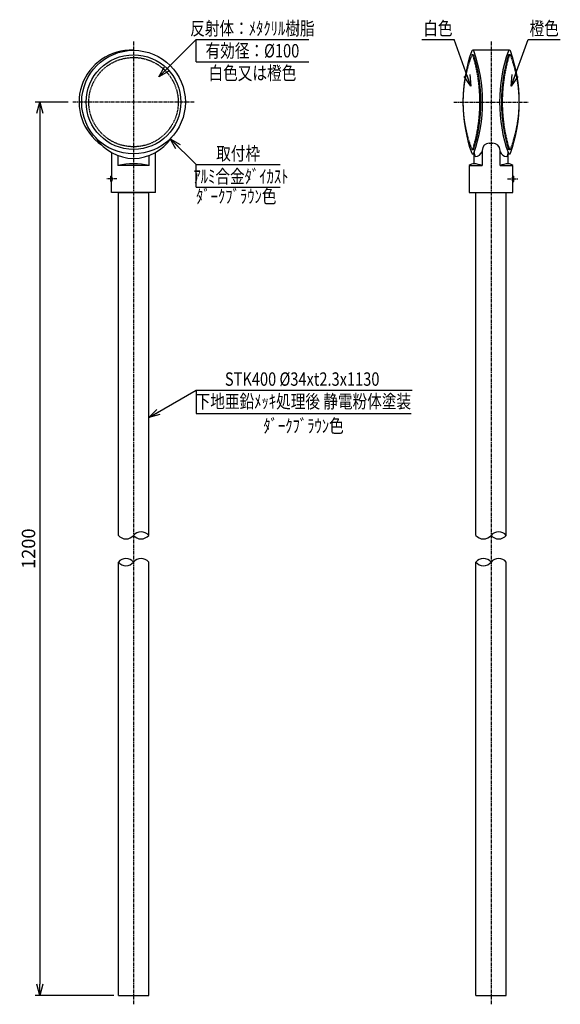
# Model space of a CAD drawing. Extents: x 11 to 616, y 6 to 1109.
import ezdxf
from ezdxf.enums import TextEntityAlignment as Align

# ---------------------------------------------------------------- set-up
doc = ezdxf.new("R2010")
doc.units = 0
doc.header["$MEASUREMENT"] = 0
doc.linetypes.add('CENTER', pattern=[2, 1.25, -0.25, 0.25, -0.25])
doc.linetypes.add('HIDDEN', pattern=[0.375, 0.25, -0.125])
doc.layers.get('0').update_dxf_attribs({"linetype": 'CONTINUOUS'})
doc.layers.get('DEFPOINTS').update_dxf_attribs({"linetype": 'CONTINUOUS'})
for name, color, linetype in [('NSLAY001', 7, 'CONTINUOUS'), ('NSLAY002', 1, 'CENTER'), ('NSLAY003', 4, 'HIDDEN')]:
    doc.layers.add(name, color=color, linetype=linetype)
doc.styles.add('DIM', font='romans.shx', dxfattribs={"width": 0.8, "bigfont": 'extfont.shx'})
doc.styles.get("Standard").update_dxf_attribs({"font": 'romans.shx', "bigfont": 'extfont.shx'})
doc.dimstyles.new('DIM-5', dxfattribs={"dimscale": 5, "dimtxt": 3, "dimasz": 2.5, "dimexe": 1, "dimexo": 1, "dimgap": 1, "dimtad": 1, "dimdec": 1, "dimdsep": 46, "dimtxsty": 'DIM', "dimblk": 'OPEN30', "dimcen": 0, "dimclrd": 3, "dimclre": 3, "dimclrt": 6, "dimaunit": 1, "dimadec": 0, "dimazin": 0, "dimtfac": 1, "dimtdec": 1, "dimtmove": 2, "dimatfit": 3, "dimldrblk": 'OPEN30', "dimfxl": 1, "dimtolj": 1, "dimtzin": 0, "dimarcsym": 0})

# ---------------------------------------------------------------- blocks, each defined once
blk = doc.blocks.new('_Open30')
at = {"color": 0, "lineweight": -2}
for p, q in [((-1, 0.268), (0, 0)), ((0, 0), (-1, -0.268)), ((0, 0), (-1, 0))]:
    blk.add_line(p, q, dxfattribs=at)
blk = doc.blocks.new('*D1')
at = {"layer": 'DEFPOINTS', "color": 0, "transparency": 16777216}
for p in [(70.1, 1016.4), (33.1, 16.4), (121.1, 16.4)]:
    blk.add_point(p, dxfattribs=at)
at = {"layer": 'NSLAY001', "color": 3, "lineweight": -2, "transparency": 16777216}
for p, q in [((65.1, 1016.4), (28.1, 1016.4)), ((33.1, 1003.9), (33.1, 28.9)), ((116.1, 16.4), (28.1, 16.4))]:
    blk.add_line(p, q, dxfattribs=at)
at = {"layer": 'NSLAY001', "color": 3, "lineweight": -2, "transparency": 16777216, "xscale": 12.5, "yscale": 12.5, "zscale": 12.5}
for p, rotation in [((33.1, 1016.4), 90), ((33.1, 16.4), 270)]:
    blk.add_blockref('_Open30', p, dxfattribs=dict(at, rotation=rotation))
at = {"layer": 'NSLAY001', "color": 6, "transparency": 16777216, "insert": (20.6, 516.4), "char_height": 15, "attachment_point": 5, "rotation": 90, "style": 'DIM'}
blk.add_mtext('\\A1;1200', dxfattribs=at)

msp = doc.modelspace()

# ---------------------------------------------------------------- linework, layer by layer
at = {"layer": 'NSLAY001', "color": 3}
for p, q in [((208.1, 1086.39), (334.1, 1086.39)), ((208.1, 1061.39), (208.1, 1086.39)), ((460.66, 1086.39), (496.66, 1086.39)), ((579.53, 1086.39), (615.53, 1086.39)), ((208.1, 1061.39), (334.1, 1061.39)), ((208.1, 946.39), (302.1, 946.39)), ((208.21, 921.05), (208.21, 946.39)), ((208.1, 921.03), (302.1, 921.03)), ((208.1, 693.84), (208.1, 667.93)), ((208.1, 693.84), (449.94, 693.84)), ((208.1, 667.93), (448.81, 667.93))]:
    msp.add_line(p, q, dxfattribs=at)
at = {"layer": 'NSLAY001'}
for p, q in [((517.13, 1069.39), (518.6, 1069.39)), ((558.6, 1074.39), (517.6, 1074.39)), ((559.06, 1069.39), (557.59, 1069.39)), ((536.1, 970.39), (540.1, 970.39)), ((113.6, 959.83), (113.6, 933.39)), ((162.6, 915.39), (162.6, 959.83)), ((517.13, 963.39), (518.6, 963.39)), ((519.1, 947.39), (519.1, 960.04)), ((528.1, 962.39), (528.1, 945.39)), ((548.1, 945.39), (548.1, 962.39)), ((557.1, 947.39), (557.1, 960.04)), ((559.06, 963.39), (557.59, 963.39)), ((120.6, 956.57), (120.6, 945.39)), ((155.6, 945.39), (155.6, 956.57)), ((155.6, 945.39), (120.6, 945.39)), ((513.6, 945.39), (528.1, 945.39)), ((513.6, 945.39), (513.6, 915.39)), ((548.1, 945.39), (562.6, 945.39)), ((562.6, 933.39), (562.6, 945.39)), ((113.6, 933.39), (112.6, 933.39)), ((112.6, 927.39), (112.6, 933.39)), ((113.6, 927.39), (112.6, 927.39)), ((113.6, 915.39), (113.6, 927.39)), ((562.6, 933.39), (563.6, 933.39)), ((562.6, 927.39), (563.6, 927.39)), ((562.6, 915.39), (562.6, 927.39)), ((563.6, 927.39), (563.6, 933.39)), ((162.6, 915.39), (113.6, 915.39)), ((121.1, 531.39), (121.1, 915.39)), ((121.1, 915.39), (155.1, 915.39)), ((155.1, 531.39), (155.1, 915.39)), ((513.6, 915.39), (562.6, 915.39)), ((521.1, 531.39), (521.1, 915.39)), ((521.1, 915.39), (555.1, 915.39)), ((555.1, 531.39), (555.1, 915.39)), ((121.1, 16.39), (121.1, 501.39)), ((155.1, 16.39), (155.1, 501.39)), ((521.1, 16.39), (521.1, 501.39)), ((555.1, 16.39), (555.1, 501.39)), ((121.1, 16.39), (155.1, 16.39)), ((521.1, 16.39), (555.1, 16.39))]:
    msp.add_line(p, q, dxfattribs=at)
for radius in [58, 53]:
    msp.add_circle((138.1, 1016.39), radius, dxfattribs=at)
for centre, radius, start, end in [((135.17, 1016.39), 58.07, 87.1117, 235.6441), ((678.47, 1016.39), 171.88, 160.5288, 199.4712), ((517.59, 1073.08), 1.32, 25.2788, 152.5066), ((346.94, 1016.39), 179.66, 342.8423, 17.1577), ((356.72, 1016.39), 171.88, 340.5449, 19.4551), ((719.47, 1016.39), 171.88, 160.5449, 199.4551), ((729.26, 1016.39), 179.66, 162.8423, 197.1577), ((558.6, 1073.08), 1.32, 27.4934, 154.7212), ((397.72, 1016.39), 171.88, 340.5288, 19.4712), ((138.1, 1003.24), 49.85, 212.5881, 327.4119), ((536.1, 962.39), 8, 90, 180), ((540.1, 962.39), 8, 0, 90), ((517.59, 959.71), 1.32, 207.4934, 334.7212), ((525.23, 959.46), 6.16, 174.5333, 221.2274), ((519.09, 965.51), 10.23, 278.4622, 331.7143), ((557.1, 965.51), 10.23, 208.2857, 261.5378), ((550.96, 959.46), 6.16, 318.7726, 5.4667), ((558.6, 959.71), 1.32, 205.2788, 332.5066), ((138.1, 869.83), 77.56, 76.9604, 103.0396), ((519.53, 937.65), 9.75, 92.5206, 127.4456), ((517.06, 916.95), 30.51, 68.7803, 86.1621), ((559.14, 916.95), 30.51, 93.8379, 111.2197), ((556.67, 937.65), 9.75, 52.5544, 87.4794), ((109.6, 930.39), 5, 323.1301, 36.8699), ((566.6, 930.39), 5, 143.1301, 216.8699)]:
    msp.add_arc(centre, radius, start, end, dxfattribs=at)
at = {"layer": 'NSLAY001', "color": 2}
for centre, start, end in [((129.6, 538.42), 219.59775, 320.40225), ((146.6, 524.36), 39.59775, 140.40225), ((146.6, 538.42), 219.59775, 320.40225), ((529.6, 538.42), 219.59775, 320.40225), ((546.6, 524.36), 39.59775, 140.40225), ((546.6, 538.42), 219.59775, 320.40225), ((129.6, 494.36), 39.59775, 140.40225), ((129.6, 508.42), 219.59775, 320.40225), ((146.6, 494.36), 39.59775, 140.40225), ((529.6, 494.36), 39.59775, 140.40225), ((529.6, 508.42), 219.59775, 320.40225), ((546.6, 494.36), 39.59775, 140.40225)]:
    msp.add_arc(centre, 11.03, start, end, dxfattribs=at)
at = {"layer": 'NSLAY002', "ltscale": 3}
for p, q in [((138.1, 1084.39), (138.1, 6.39)), ((538.1, 1084.39), (538.1, 6.39)), ((206.1, 1016.39), (70.1, 1016.39)), ((206.1, 1016.39), (70.1, 1016.39)), ((496.6, 1016.39), (579.6, 1016.39)), ((119.6, 930.39), (107.6, 930.39)), ((556.6, 930.39), (568.6, 930.39))]:
    msp.add_line(p, q, dxfattribs=at)
at = {"layer": 'NSLAY003', "ltscale": 3}
msp.add_circle((138.1, 1016.39), 50, dxfattribs=at)
for centre, radius, start, end in [((517.1, 1068.64), 0.748, 23.472, 158.1623), ((559.09, 1068.64), 0.748, 21.8377, 156.528), ((652.11, 1016.39), 145.51, 158.8381, 201.1619), ((344.8, 1016.39), 180.8, 343.1051, 16.8975), ((731.4, 1016.39), 180.8, 163.1025, 196.8949), ((424.09, 1016.39), 145.51, 338.8381, 21.1619), ((517.1, 964.14), 0.748, 201.8377, 336.9959), ((559.09, 964.14), 0.748, 203.0041, 338.1623)]:
    msp.add_arc(centre, radius, start, end, dxfattribs=at)

# ---------------------------------------------------------------- texts
at = {"layer": 'NSLAY001', "color": 6, "width": 0.8}
for s, p in [('反射体：ﾒﾀｸﾘﾙ樹脂', (271.1, 1098.89)), ('白色', (478.66, 1098.89)), ('橙色', (597.53, 1098.89)), ('有効径：%%C100', (271.1, 1073.89)), ('白色又は橙色', (271.1, 1048.89)), ('取付枠', (255.1, 958.89)), ('ｱﾙﾐ合金ﾀﾞｲｶｽﾄ', (258.27, 933.21)), ('ﾀﾞｰｸﾌﾞﾗｳﾝ色', (253.01, 910.86)), ('STK400 %%C34xt2.3x1130', (326.77, 706.34)), ('下地亜鉛ﾒｯｷ処理後 静電粉体塗装', (328.1, 681.34)), ('ﾀﾞｰｸﾌﾞﾗｳﾝ色', (328.26, 653.89))]:
    msp.add_text(s, height=15, dxfattribs=at).set_placement(p, align=Align.MIDDLE_CENTER)

# ---------------------------------------------------------------- dimensions: what is measured, and where the dimension line sits
at = {"layer": 'NSLAY001'}
dim = msp.add_linear_dim(base=(33.1, 16.39), p1=(70.1, 1016.39), p2=(121.1, 16.39), angle=90, text='1200', dimstyle='DIM-5', dxfattribs=at)
dim.commit()
dim.dimension.update_dxf_attribs({"geometry": '*D1', "text_midpoint": (20.6, 516.39)})

# ---------------------------------------------------------------- leaders
for points in [[(166.38, 1044.68), (208.1, 1086.39)], [(515.59, 1034.4), (496.66, 1086.39)], [(560.61, 1034.4), (579.53, 1086.39)], [(179.11, 975.38), (208.1, 946.39)], [(155.1, 663.24), (208.1, 693.84)]]:
    msp.add_leader(points, dimstyle='DIM-5', override={"dimgap": 1, "dimtad": 0}, dxfattribs=at)

doc.saveas('drawing.dxf')
